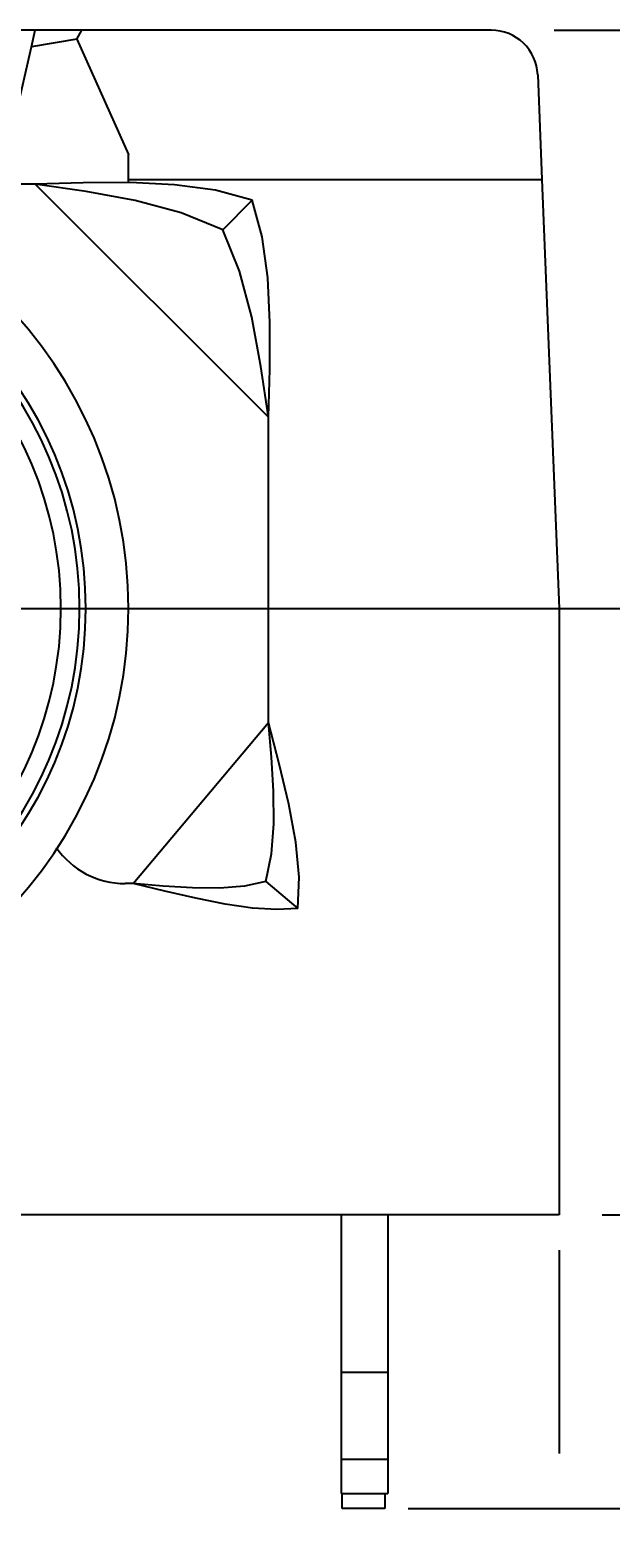
# Model space of a CAD drawing. Extents: x 0 to 420, y 0 to 297.
# Drawn here: x 361 to 373, y 204 to 236 of the extents above; entities that cross this region are included whole.
import ezdxf
from ezdxf.enums import TextEntityAlignment as Align

# ---------------------------------------------------------------- set-up
doc = ezdxf.new("R2010")
doc.units = 0
doc.header["$LTSCALE"] = 23.1
doc.linetypes.add('CENTER', pattern=[0.6, 0.375, -0.075, 0.075, -0.075])
doc.layers.get('0').update_dxf_attribs({"linetype": 'CONTINUOUS'})
doc.layers.add('DEFAULT_1', color=7, linetype='CENTER')
doc.layers.add('ZEICHNUNGSBEMAßUNGEN', color=7, linetype='CONTINUOUS')
doc.styles.get("Standard").update_dxf_attribs({"font": 'txt', "width": 0.8})
doc.dimstyles.get("Standard").update_dxf_attribs({"dimtxt": 0.18, "dimasz": 0.18, "dimexe": 0.18, "dimexo": 0.0625, "dimgap": 0.09, "dimtad": 0, "dimtih": 1, "dimtoh": 1, "dimdec": 4, "dimzin": 0, "dimtxsty": 'STANDARD', "dimcen": 0.09, "dimazin": 3, "dimtfac": 1, "dimtdec": 4, "dimtofl": 0, "dimtmove": 0, "dimatfit": 3, "dimtolj": 1, "dimtzin": 0})

# ---------------------------------------------------------------- blocks, each defined once
blk = doc.blocks.new('*D5')
at = {"layer": 'ZEICHNUNGSBEMAßUNGEN', "color": 2, "linetype": 'CONTINUOUS'}
for p, q in [((372.096, 210.093), (372.096, 205.732)), ((372.096, 203.691), (372.096, 184.051)), ((340.596, 202.156), (340.596, 184.051)), ((356.346, 185.551), (309.551, 185.551)), ((340.596, 185.551), (356.346, 185.551)), ((372.096, 185.551), (356.346, 185.551))]:
    blk.add_line(p, q, dxfattribs=at)
for points in [[(344.096, 185.989), (340.596, 185.551), (344.096, 185.114), (344.096, 185.989)], [(368.596, 185.114), (372.096, 185.551), (368.596, 185.989), (368.596, 185.114)]]:
    blk.add_lwpolyline(points, dxfattribs=at)
at = {"layer": 'ZEICHNUNGSBEMAßUNGEN', "color": 2, "linetype": 'CONTINUOUS', "oblique": 15}
for s, p, p2 in [('[', (324.801, 186.457), (326.301, 186.457)), (']', (336.551, 186.457), (338.051, 186.457)), ('15,75', (309.551, 186.457), (321.301, 186.457)), ('.620', (326.301, 186.457), (336.551, 186.457))]:
    blk.add_text(s, height=3.5, dxfattribs=at).set_placement(p, p2, align=Align.FIT)
blk = doc.blocks.new('*D6')
at = {"layer": 'ZEICHNUNGSBEMAßUNGEN', "color": 2, "linetype": 'CONTINUOUS'}
for p, q in [((364.088, 223.851), (392.596, 223.851)), ((391.096, 223.851), (391.096, 217.351)), ((391.096, 210.851), (391.096, 217.351)), ((391.096, 217.351), (391.096, 182.951)), ((373.02, 210.851), (392.596, 210.851))]:
    blk.add_line(p, q, dxfattribs=at)
for points in [[(391.533, 220.351), (391.096, 223.851), (390.658, 220.351), (391.533, 220.351)], [(390.658, 214.351), (391.096, 210.851), (391.533, 214.351), (390.658, 214.351)]]:
    blk.add_lwpolyline(points, dxfattribs=at)
at = {"layer": 'ZEICHNUNGSBEMAßUNGEN', "color": 2, "linetype": 'CONTINUOUS', "oblique": 15}
for s, p, p2 in [(']', (390.19, 205.201), (390.19, 206.701)), ('.256', (390.19, 195.201), (390.19, 205.201)), ('[', (390.19, 193.701), (390.19, 195.201)), ('6,5', (390.19, 182.951), (390.19, 190.201))]:
    blk.add_text(s, height=3.5, rotation=90, dxfattribs=at).set_placement(p, p2, align=Align.FIT)
blk = doc.blocks.new('*D7')
at = {"layer": 'ZEICHNUNGSBEMAßUNGEN', "color": 2, "linetype": 'CONTINUOUS'}
for p, q in [((371.986, 236.251), (401.596, 236.251)), ((400.096, 236.251), (400.096, 223.551)), ((400.096, 210.851), (400.096, 223.551)), ((400.096, 223.551), (400.096, 181.356)), ((373.114, 210.851), (401.596, 210.851))]:
    blk.add_line(p, q, dxfattribs=at)
for points in [[(400.533, 232.751), (400.096, 236.251), (399.658, 232.751), (400.533, 232.751)], [(399.658, 214.351), (400.096, 210.851), (400.533, 214.351), (399.658, 214.351)]]:
    blk.add_lwpolyline(points, dxfattribs=at)
at = {"layer": 'ZEICHNUNGSBEMAßUNGEN', "color": 2, "linetype": 'CONTINUOUS', "oblique": 15}
for s, p, p2 in [(']', (399.19, 205.856), (399.19, 207.356)), ('.500', (399.19, 195.856), (399.19, 205.856)), ('[', (399.19, 194.356), (399.19, 195.856)), ('12,7', (399.19, 181.356), (399.19, 190.856))]:
    blk.add_text(s, height=3.5, rotation=90, dxfattribs=at).set_placement(p, p2, align=Align.FIT)
blk = doc.blocks.new('*D11')
at = {"layer": 'ZEICHNUNGSBEMAßUNGEN', "color": 2, "linetype": 'CONTINUOUS'}
for p, q in [((382.096, 210.851), (382.096, 216.851)), ((382.096, 216.851), (382.096, 207.701)), ((373.02, 210.851), (383.596, 210.851)), ((382.096, 173.765), (382.096, 207.701)), ((368.856, 204.551), (383.596, 204.551)), ((382.096, 204.551), (382.096, 173.765))]:
    blk.add_line(p, q, dxfattribs=at)
for points in [[(381.658, 214.351), (382.096, 210.851), (382.533, 214.351), (381.658, 214.351)], [(382.533, 201.051), (382.096, 204.551), (381.658, 201.051), (382.533, 201.051)]]:
    blk.add_lwpolyline(points, dxfattribs=at)
at = {"layer": 'ZEICHNUNGSBEMAßUNGEN', "color": 2, "linetype": 'CONTINUOUS', "oblique": 15}
for s, p, p2 in [(']', (381.19, 197.265), (381.19, 198.765)), ('.124', (381.19, 187.765), (381.19, 197.265)), ('[', (381.19, 186.265), (381.19, 187.765)), ('3,15', (381.19, 173.765), (381.19, 182.765))]:
    blk.add_text(s, height=3.5, rotation=90, dxfattribs=at).set_placement(p, p2, align=Align.FIT)

msp = doc.modelspace()

# ---------------------------------------------------------------- linework, layer by layer
at = {"color": 7, "linetype": 'CONTINUOUS'}
for p, q in [((360.85565, 236.25108), (346.05565, 236.25108)), ((360.77309, 235.89351), (360.85565, 236.25108)), ((361.74882, 236.06104), (360.77309, 235.89351)), ((361.85565, 236.25108), (360.85565, 236.25108)), ((361.74882, 236.06104), (361.85565, 236.25108)), ((361.74882, 236.06104), (362.85565, 233.58441)), ((370.63516, 236.25108), (361.85565, 236.25108)), ((360.09378, 232.95108), (360.77309, 235.89351)), ((371.63434, 235.29137), (371.72468, 233.05108)), ((362.85565, 233.05108), (362.85565, 233.58441)), ((362.85565, 232.98431), (362.85565, 233.05108)), ((362.85565, 233.05108), (371.72468, 233.05108)), ((371.72468, 233.05108), (372.09565, 223.85108)), ((364.87624, 231.97167), (365.50982, 232.60525)), ((372.09565, 223.85108), (372.09565, 210.85108)), ((365.80169, 217.99635), (366.48828, 217.42023)), ((372.09565, 210.85108), (340.59565, 210.85108)), ((367.41565, 210.85108), (367.41565, 207.47108)), ((367.41565, 207.47108), (367.41565, 205.60205)), ((368.41565, 207.47108), (367.41565, 207.47108)), ((367.41565, 205.60205), (367.41565, 204.87108)), ((367.41565, 204.87108), (368.41565, 204.87108)), ((367.43565, 204.85636), (367.43565, 204.87108)), ((367.43565, 204.55108), (367.43565, 204.85636)), ((368.35565, 204.87108), (368.35565, 204.55108)), ((368.35565, 204.55108), (367.43565, 204.55108))]:
    msp.add_line(p, q, dxfattribs=at)
at = {"color": 3, "linetype": 'CONTINUOUS'}
for p, q in [((360.85565, 232.95108), (359.85565, 232.95108)), ((365.85565, 221.40716), (365.85565, 227.95108)), ((362.95565, 217.95108), (362.7849, 217.95108)), ((368.41565, 210.85108), (368.41565, 207.47108)), ((368.41565, 207.47108), (368.41565, 205.60205)), ((368.41565, 205.60205), (368.41565, 204.87108))]:
    msp.add_line(p, q, dxfattribs=at)
at = {"color": 9, "linetype": 'CONTINUOUS'}
for p, q in [((360.85565, 232.95108), (365.85565, 227.95108)), ((362.95565, 217.95108), (365.85565, 221.40716)), ((368.41565, 205.60205), (367.41565, 205.60205))]:
    msp.add_line(p, q, dxfattribs=at)
at = {"color": 7, "linetype": 'CONTINUOUS'}
for points in [[(365.50982, 232.60525), (364.72149, 232.81717), (363.84231, 232.93726), (362.88852, 232.98443), (361.88559, 232.98078), (360.85565, 232.95108)], [(365.85565, 227.95108), (365.88534, 228.98102), (365.889, 229.98395), (365.84183, 230.93774), (365.72173, 231.81692), (365.50982, 232.60525)], [(366.48828, 217.42023), (366.51659, 218.08791), (366.44548, 218.83816), (366.29487, 219.6566), (366.08951, 220.5195), (365.85565, 221.40716)], [(366.48828, 217.42023), (366.03593, 217.39423), (365.51237, 217.42799), (364.92867, 217.51221), (364.29797, 217.63587), (363.63502, 217.78658), (362.95565, 217.95108)]]:
    msp.add_lwpolyline(points, dxfattribs=at)
at = {"color": 3, "linetype": 'CONTINUOUS'}
for points in [[(364.87624, 231.97167), (363.98619, 232.33195), (363.00042, 232.59585), (361.94613, 232.79124), (360.85565, 232.95108)], [(365.85565, 227.95108), (365.69581, 229.04156), (365.50042, 230.09585), (365.23651, 231.08162), (364.87624, 231.97167)], [(365.80169, 217.99635), (365.9218, 218.58695), (365.97163, 219.23587), (365.96554, 219.93284), (365.92059, 220.6613), (365.85565, 221.40716)], [(365.80169, 217.99635), (365.34163, 217.89557), (364.81198, 217.85376), (364.22518, 217.85887), (363.60077, 217.89658), (362.95565, 217.95108)]]:
    msp.add_lwpolyline(points, dxfattribs=at)
at = {"color": 7, "linetype": 'CONTINUOUS'}
for centre, radius, start in [((370.63516, 235.25108), 1, 2.309063), ((353.45565, 223.85108), 9.4, 270), ((353.45565, 223.85108), 8.35, 270)]:
    msp.add_arc(centre, radius, start, 90, dxfattribs=at)
at = {"color": 2, "linetype": 'CONTINUOUS'}
msp.add_arc((353.45565, 223.85108), 8.484, 270, 90, dxfattribs=at)
at = {"color": 9, "linetype": 'CONTINUOUS'}
msp.add_arc((353.45565, 223.85108), 7.95, 270, 90, dxfattribs=at)
at = {"color": 3, "linetype": 'CONTINUOUS'}
msp.add_arc((362.7849, 219.75108), 1.8, 214.62258, 270, dxfattribs=at)
at = {"layer": 'DEFAULT_1', "color": 2, "linetype": 'CENTER'}
msp.add_line((358.70565, 223.85108), (364.85565, 223.85108), dxfattribs=at)

# ---------------------------------------------------------------- dimensions: what is measured, and where the dimension line sits
at = {"layer": 'ZEICHNUNGSBEMAßUNGEN', "color": 2, "linetype": 'CONTINUOUS'}
for base, p1, p2, angle, picture, middle in [((400.09565, 236.25108), (373.11435, 210.85108), (371.98601, 236.25108), 90, '*D7', (397.43978, 194.35555)), ((391.09565, 223.85108), (373.02032, 210.85108), (364.08769, 223.85108), 90, '*D6', (388.43978, 194.82552)), ((382.09565, 204.55108), (373.02032, 210.85108), (368.85565, 204.55108), 270, '*D11', (379.43978, 186.26471))]:
    dim = msp.add_linear_dim(base=base, p1=p1, p2=p2, angle=angle, dimstyle='Standard', dxfattribs=at)
    dim.commit()
    dim.dimension.update_dxf_attribs({"geometry": picture, "text_midpoint": middle})
dim = msp.add_linear_dim(base=(372.09565, 185.55108), p1=(340.59565, 202.15629), p2=(372.09565, 210.09276), dimstyle='Standard', dxfattribs=at)
dim.commit()
dim.dimension.update_dxf_attribs({"geometry": '*D5', "text_midpoint": (323.80128, 188.20694)})

doc.saveas('drawing.dxf')
